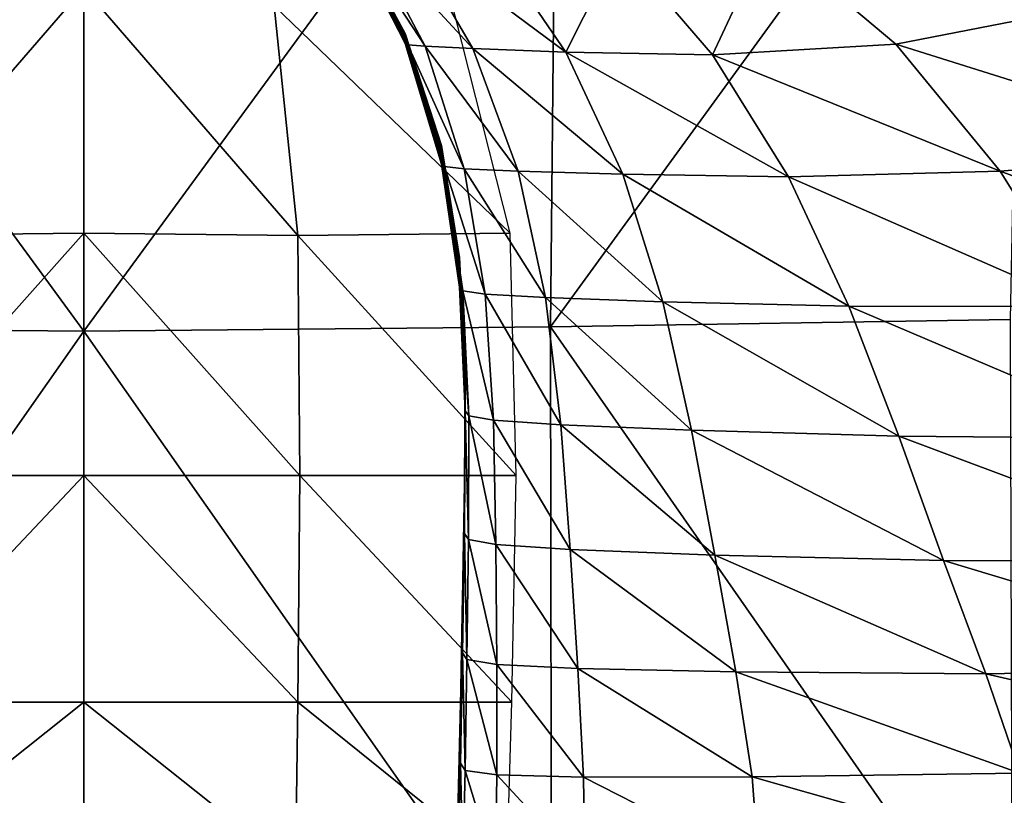
# Model space of a CAD drawing. Extents: x -0.187 to 0.187, y -0.495 to 0.007.
# Drawn here: x -0.002 to 0.034, y -0.114 to -0.085 of the extents above; entities that cross this region are included whole.
import ezdxf

# ---------------------------------------------------------------- set-up
doc = ezdxf.new("R2010")
doc.units = 0
doc.header["$MEASUREMENT"] = 0
doc.layers.get('0').update_dxf_attribs({"linetype": 'CONTINUOUS'})

msp = doc.modelspace()

# ---------------------------------------------------------------- linework, layer by layer
for points in [[(0.034781, -0.072326, 0.008), (0.03431, -0.096108, 0.008551), (0.01728, -0.096382, 0.005755)], [(0.034781, -0.072326, 0.008), (0.01728, -0.096382, 0.005755), (0.017522, -0.072581, 0.005173)], [(-0.017522, -0.072581, 0.005173), (0, -0.072754, 0.00418), (0, -0.096542, 0.004775)], [(-0.017522, -0.072581, 0.005173), (0, -0.096542, 0.004775), (-0.01728, -0.096382, 0.005755)], [(0.017522, -0.072581, 0.005173), (0.01728, -0.096382, 0.005755), (0, -0.096542, 0.004775)], [(0.017522, -0.072581, 0.005173), (0, -0.096542, 0.004775), (0, -0.072754, 0.00418)], [(0.011903, -0.085551, 0.686981), (0.009721, -0.081481, 0.690271), (0.009721, -0.081469, 0.690197)], [(0.011903, -0.085551, 0.686981), (0.009721, -0.081469, 0.690197), (0.011903, -0.085523, 0.686903)], [(0.011903, -0.085582, 0.687092), (0.009721, -0.081494, 0.690379), (0.009721, -0.081481, 0.690271)], [(0.011903, -0.085582, 0.687092), (0.009721, -0.081481, 0.690271), (0.011903, -0.085551, 0.686981)], [(0.011903, -0.085618, 0.687268), (0.009721, -0.081509, 0.690558), (0.009721, -0.081494, 0.690379)], [(0.011903, -0.085618, 0.687268), (0.009721, -0.081494, 0.690379), (0.011903, -0.085582, 0.687092)], [(0.011903, -0.085662, 0.687541), (0.009721, -0.081528, 0.690842), (0.009721, -0.081509, 0.690558)], [(0.011903, -0.085662, 0.687541), (0.009721, -0.081509, 0.690558), (0.011903, -0.085618, 0.687268)], [(0.009721, -0.081528, 0.690842), (0.011903, -0.085662, 0.687541), (0.011903, -0.085716, 0.687928)], [(0.009721, -0.081528, 0.690842), (0.011903, -0.085716, 0.687928), (0.009721, -0.081551, 0.691249)], [(0.009721, -0.081551, 0.691249), (0.011903, -0.085716, 0.687928), (0.011903, -0.085775, 0.688381)], [(0.009721, -0.081551, 0.691249), (0.011903, -0.085775, 0.688381), (0.009721, -0.081576, 0.691726)], [(0.009721, -0.081576, 0.691726), (0.011903, -0.085775, 0.688381), (0.011903, -0.085834, 0.688834)], [(0.009721, -0.081576, 0.691726), (0.011903, -0.085834, 0.688834), (0.009721, -0.081601, 0.692203)], [(0.009721, -0.081601, 0.692203), (0.011903, -0.085834, 0.688834), (0.011903, -0.085887, 0.689221)], [(0.009721, -0.081601, 0.692203), (0.011903, -0.085887, 0.689221), (0.009721, -0.081623, 0.692609)], [(0.011996, -0.085935, 0.689485), (0.009802, -0.081647, 0.692885), (0.009721, -0.081623, 0.692609)], [(0.011996, -0.085935, 0.689485), (0.009721, -0.081623, 0.692609), (0.011903, -0.085887, 0.689221)], [(0.012647, -0.08599, 0.689595), (0.01037, -0.081696, 0.693002), (0.009802, -0.081647, 0.692885)], [(0.012647, -0.08599, 0.689595), (0.009802, -0.081647, 0.692885), (0.011996, -0.085935, 0.689485)], [(0.014412, -0.086075, 0.689525), (0.011922, -0.081805, 0.692943), (0.01037, -0.081696, 0.693002)], [(0.014412, -0.086075, 0.689525), (0.01037, -0.081696, 0.693002), (0.012647, -0.08599, 0.689595)], [(0.017851, -0.086208, 0.689253), (0.014995, -0.082027, 0.692678), (0.011922, -0.081805, 0.692943)], [(0.017851, -0.086208, 0.689253), (0.011922, -0.081805, 0.692943), (0.014412, -0.086075, 0.689525)], [(0.017851, -0.086208, 0.689253), (0.019823, -0.082287, 0.69225), (0.014995, -0.082027, 0.692678)], [(0.023282, -0.086311, 0.688817), (0.025333, -0.081927, 0.692049), (0.019823, -0.082287, 0.69225)], [(0.023282, -0.086311, 0.688817), (0.030069, -0.085911, 0.688509), (0.025333, -0.081927, 0.692049)], [(0.037574, -0.084459, 0.688646), (0.025333, -0.081927, 0.692049), (0.030069, -0.085911, 0.688509)], [(0.017851, -0.086208, 0.689253), (0.023282, -0.086311, 0.688817), (0.019823, -0.082287, 0.69225)], [(-0.007932, -0.092993, 0.678723), (0, -0.09291, 0.678772), (0, -0.083826, 0.688445)], [(-0.007932, -0.092993, 0.678723), (0, -0.083826, 0.688445), (-0.007047, -0.084491, 0.688057)], [(0.007932, -0.092993, 0.678723), (0.007047, -0.084491, 0.688057), (0, -0.083826, 0.688445)], [(0.007932, -0.092993, 0.678723), (0, -0.083826, 0.688445), (0, -0.09291, 0.678772)], [(0.015788, -0.09291, 0.678772), (0.013493, -0.083826, 0.688445), (0.007047, -0.084491, 0.688057)], [(0.015788, -0.09291, 0.678772), (0.007047, -0.084491, 0.688057), (0.007932, -0.092993, 0.678723)], [(0.042723, -0.089886, 0.683382), (0.037574, -0.084459, 0.688646), (0.030069, -0.085911, 0.688509)], [(0.011903, -0.085523, 0.686903), (0.013253, -0.089666, 0.682803), (0.013253, -0.089719, 0.682888)], [(0.011903, -0.085523, 0.686903), (0.013253, -0.089719, 0.682888), (0.011903, -0.085551, 0.686981)], [(0.011903, -0.085551, 0.686981), (0.013253, -0.089719, 0.682888), (0.013253, -0.089777, 0.683001)], [(0.011903, -0.085551, 0.686981), (0.013253, -0.089777, 0.683001), (0.011903, -0.085582, 0.687092)], [(0.011903, -0.085582, 0.687092), (0.013253, -0.089777, 0.683001), (0.013253, -0.089846, 0.683171)], [(0.011903, -0.085582, 0.687092), (0.013253, -0.089846, 0.683171), (0.011903, -0.085618, 0.687268)], [(0.011903, -0.085618, 0.687268), (0.013253, -0.089846, 0.683171), (0.013253, -0.08993, 0.683428)], [(0.011903, -0.085618, 0.687268), (0.013253, -0.08993, 0.683428), (0.011903, -0.085662, 0.687541)], [(0.013253, -0.090033, 0.683784), (0.011903, -0.085716, 0.687928), (0.011903, -0.085662, 0.687541)], [(0.013253, -0.090033, 0.683784), (0.011903, -0.085662, 0.687541), (0.013253, -0.08993, 0.683428)], [(0.013253, -0.090146, 0.684198), (0.011903, -0.085775, 0.688381), (0.011903, -0.085716, 0.687928)], [(0.013253, -0.090146, 0.684198), (0.011903, -0.085716, 0.687928), (0.013253, -0.090033, 0.683784)], [(0.013253, -0.090259, 0.684612), (0.011903, -0.085834, 0.688834), (0.011903, -0.085775, 0.688381)], [(0.013253, -0.090259, 0.684612), (0.011903, -0.085775, 0.688381), (0.013253, -0.090146, 0.684198)], [(0.013253, -0.090361, 0.684969), (0.011903, -0.085887, 0.689221), (0.011903, -0.085834, 0.688834)], [(0.013253, -0.090361, 0.684969), (0.011903, -0.085834, 0.688834), (0.013253, -0.090259, 0.684612)], [(0.011903, -0.085887, 0.689221), (0.013253, -0.090361, 0.684969), (0.013357, -0.090447, 0.685214)], [(0.011903, -0.085887, 0.689221), (0.013357, -0.090447, 0.685214), (0.011996, -0.085935, 0.689485)], [(0.011996, -0.085935, 0.689485), (0.013357, -0.090447, 0.685214), (0.014091, -0.090527, 0.685307)], [(0.011996, -0.085935, 0.689485), (0.014091, -0.090527, 0.685307), (0.012647, -0.08599, 0.689595)], [(0.012647, -0.08599, 0.689595), (0.014091, -0.090527, 0.685307), (0.016081, -0.090616, 0.685208)], [(0.012647, -0.08599, 0.689595), (0.016081, -0.090616, 0.685208), (0.014412, -0.086075, 0.689525)], [(0.033933, -0.090619, 0.683778), (0.030069, -0.085911, 0.688509), (0.023282, -0.086311, 0.688817)], [(0.042723, -0.089886, 0.683382), (0.030069, -0.085911, 0.688509), (0.033933, -0.090619, 0.683778)], [(0.014412, -0.086075, 0.689525), (0.016081, -0.090616, 0.685208), (0.019958, -0.090729, 0.68488)], [(0.014412, -0.086075, 0.689525), (0.019958, -0.090729, 0.68488), (0.017851, -0.086208, 0.689253)], [(0.026105, -0.090822, 0.684334), (0.023282, -0.086311, 0.688817), (0.017851, -0.086208, 0.689253)], [(0.026105, -0.090822, 0.684334), (0.017851, -0.086208, 0.689253), (0.019958, -0.090729, 0.68488)], [(0.033933, -0.090619, 0.683778), (0.023282, -0.086311, 0.688817), (0.026105, -0.090822, 0.684334)], [(0.013253, -0.089666, 0.682803), (0.01392, -0.093817, 0.67802), (0.01392, -0.0939, 0.678111)], [(0.013253, -0.089666, 0.682803), (0.01392, -0.0939, 0.678111), (0.013253, -0.089719, 0.682888)], [(0.013253, -0.089719, 0.682888), (0.01392, -0.0939, 0.678111), (0.01392, -0.093991, 0.678225)], [(0.013253, -0.089719, 0.682888), (0.01392, -0.093991, 0.678225), (0.013253, -0.089777, 0.683001)], [(0.013253, -0.089777, 0.683001), (0.01392, -0.093991, 0.678225), (0.01392, -0.094098, 0.678387)], [(0.013253, -0.089777, 0.683001), (0.01392, -0.094098, 0.678387), (0.013253, -0.089846, 0.683171)], [(0.013253, -0.089846, 0.683171), (0.01392, -0.094098, 0.678387), (0.01392, -0.094231, 0.67862)], [(0.013253, -0.089846, 0.683171), (0.01392, -0.094231, 0.67862), (0.013253, -0.08993, 0.683428)], [(0.01392, -0.094394, 0.678936), (0.013253, -0.090033, 0.683784), (0.013253, -0.08993, 0.683428)], [(0.01392, -0.094394, 0.678936), (0.013253, -0.08993, 0.683428), (0.01392, -0.094231, 0.67862)], [(0.01392, -0.094573, 0.6793), (0.013253, -0.090146, 0.684198), (0.013253, -0.090033, 0.683784)], [(0.01392, -0.094573, 0.6793), (0.013253, -0.090033, 0.683784), (0.01392, -0.094394, 0.678936)], [(0.046662, -0.095335, 0.67741), (0.042723, -0.089886, 0.683382), (0.033933, -0.090619, 0.683778)], [(0.01392, -0.094753, 0.679664), (0.013253, -0.090259, 0.684612), (0.013253, -0.090146, 0.684198)], [(0.01392, -0.094753, 0.679664), (0.013253, -0.090146, 0.684198), (0.01392, -0.094573, 0.6793)], [(0.01392, -0.094915, 0.67998), (0.013253, -0.090361, 0.684969), (0.013253, -0.090259, 0.684612)], [(0.01392, -0.094915, 0.67998), (0.013253, -0.090259, 0.684612), (0.01392, -0.094753, 0.679664)], [(0.013253, -0.090361, 0.684969), (0.01392, -0.094915, 0.67998), (0.014037, -0.09505, 0.680199)], [(0.013253, -0.090361, 0.684969), (0.014037, -0.09505, 0.680199), (0.013357, -0.090447, 0.685214)], [(0.013357, -0.090447, 0.685214), (0.014037, -0.09505, 0.680199), (0.01486, -0.095171, 0.680263)], [(0.013357, -0.090447, 0.685214), (0.01486, -0.095171, 0.680263), (0.014091, -0.090527, 0.685307)], [(0.014091, -0.090527, 0.685307), (0.01486, -0.095171, 0.680263), (0.017094, -0.095298, 0.680111)], [(0.014091, -0.090527, 0.685307), (0.017094, -0.095298, 0.680111), (0.016081, -0.090616, 0.685208)], [(0.016081, -0.090616, 0.685208), (0.017094, -0.095298, 0.680111), (0.021443, -0.095451, 0.679683)], [(0.016081, -0.090616, 0.685208), (0.021443, -0.095451, 0.679683), (0.019958, -0.090729, 0.68488)], [(0.028332, -0.095613, 0.678967), (0.026105, -0.090822, 0.684334), (0.019958, -0.090729, 0.68488)], [(0.028332, -0.095613, 0.678967), (0.019958, -0.090729, 0.68488), (0.021443, -0.095451, 0.679683)], [(0.037057, -0.095624, 0.678145), (0.033933, -0.090619, 0.683778), (0.026105, -0.090822, 0.684334)], [(0.046662, -0.095335, 0.67741), (0.033933, -0.090619, 0.683778), (0.037057, -0.095624, 0.678145)], [(0.037057, -0.095624, 0.678145), (0.026105, -0.090822, 0.684334), (0.028332, -0.095613, 0.678967)], [(-0.008005, -0.101884, 0.667188), (0, -0.101884, 0.667188), (0, -0.09291, 0.678772)], [(-0.008005, -0.101884, 0.667188), (0, -0.09291, 0.678772), (-0.007932, -0.092993, 0.678723)], [(0.008005, -0.101884, 0.667188), (0.007932, -0.092993, 0.678723), (0, -0.09291, 0.678772)], [(0.008005, -0.101884, 0.667188), (0, -0.09291, 0.678772), (0, -0.101884, 0.667188)], [(0.016011, -0.101884, 0.667188), (0.015788, -0.09291, 0.678772), (0.007932, -0.092993, 0.678723)], [(0.016011, -0.101884, 0.667188), (0.007932, -0.092993, 0.678723), (0.008005, -0.101884, 0.667188)], [(0.01392, -0.093817, 0.67802), (0.014128, -0.097986, 0.672691), (0.014128, -0.098094, 0.672784)], [(0.01392, -0.093817, 0.67802), (0.014128, -0.098094, 0.672784), (0.01392, -0.0939, 0.678111)], [(0.01392, -0.0939, 0.678111), (0.014128, -0.098094, 0.672784), (0.014128, -0.098215, 0.672896)], [(0.01392, -0.0939, 0.678111), (0.014128, -0.098215, 0.672896), (0.01392, -0.093991, 0.678225)], [(0.01392, -0.093991, 0.678225), (0.014128, -0.098215, 0.672896), (0.014128, -0.098361, 0.673044)], [(0.01392, -0.093991, 0.678225), (0.014128, -0.098361, 0.673044), (0.01392, -0.094098, 0.678387)], [(0.01392, -0.094098, 0.678387), (0.014128, -0.098361, 0.673044), (0.014128, -0.098543, 0.673248)], [(0.01392, -0.094098, 0.678387), (0.014128, -0.098543, 0.673248), (0.01392, -0.094231, 0.67862)], [(0.014128, -0.098768, 0.673517), (0.01392, -0.094394, 0.678936), (0.01392, -0.094231, 0.67862)], [(0.014128, -0.098768, 0.673517), (0.01392, -0.094231, 0.67862), (0.014128, -0.098543, 0.673248)], [(0.014128, -0.099017, 0.673823), (0.01392, -0.094573, 0.6793), (0.01392, -0.094394, 0.678936)], [(0.014128, -0.099017, 0.673823), (0.01392, -0.094394, 0.678936), (0.014128, -0.098768, 0.673517)], [(0.014128, -0.099266, 0.674129), (0.01392, -0.094753, 0.679664), (0.01392, -0.094573, 0.6793)], [(0.014128, -0.099266, 0.674129), (0.01392, -0.094573, 0.6793), (0.014128, -0.099017, 0.673823)], [(0.014128, -0.099491, 0.674398), (0.01392, -0.094915, 0.67998), (0.01392, -0.094753, 0.679664)], [(0.014128, -0.099491, 0.674398), (0.01392, -0.094753, 0.679664), (0.014128, -0.099266, 0.674129)], [(0.01392, -0.094915, 0.67998), (0.014128, -0.099491, 0.674398), (0.014259, -0.099675, 0.674585)], [(0.01392, -0.094915, 0.67998), (0.014259, -0.099675, 0.674585), (0.014037, -0.09505, 0.680199)], [(0.014037, -0.09505, 0.680199), (0.014259, -0.099675, 0.674585), (0.015176, -0.099838, 0.674612)], [(0.014037, -0.09505, 0.680199), (0.015176, -0.099838, 0.674612), (0.01486, -0.095171, 0.680263)], [(0.01486, -0.095171, 0.680263), (0.015176, -0.099838, 0.674612), (0.017665, -0.100006, 0.674394)], [(0.01486, -0.095171, 0.680263), (0.017665, -0.100006, 0.674394), (0.017094, -0.095298, 0.680111)], [(0.017094, -0.095298, 0.680111), (0.017665, -0.100006, 0.674394), (0.022511, -0.100207, 0.673845)], [(0.017094, -0.095298, 0.680111), (0.022511, -0.100207, 0.673845), (0.021443, -0.095451, 0.679683)], [(0.03018, -0.100429, 0.672941), (0.028332, -0.095613, 0.678967), (0.021443, -0.095451, 0.679683)], [(0.03018, -0.100429, 0.672941), (0.021443, -0.095451, 0.679683), (0.022511, -0.100207, 0.673845)], [(0.039849, -0.100516, 0.671913), (0.037057, -0.095624, 0.678145), (0.028332, -0.095613, 0.678967)], [(0.039849, -0.100516, 0.671913), (0.028332, -0.095613, 0.678967), (0.03018, -0.100429, 0.672941)], [(0.01728, -0.096382, 0.005755), (0.03431, -0.096108, 0.008551), (0.034377, -0.120932, 0.009413)], [(0, -0.096542, 0.004775), (-0.017317, -0.121237, 0.006623), (-0.01728, -0.096382, 0.005755)], [(0, -0.096542, 0.004775), (0, -0.121395, 0.005646), (-0.017317, -0.121237, 0.006623)], [(0, -0.096542, 0.004775), (0.01728, -0.096382, 0.005755), (0.017317, -0.121237, 0.006623)], [(0, -0.096542, 0.004775), (0.017317, -0.121237, 0.006623), (0, -0.121395, 0.005646)], [(0.01728, -0.096382, 0.005755), (0.034377, -0.120932, 0.009413), (0.017317, -0.121237, 0.006623)], [(0.014128, -0.097986, 0.672691), (0.014103, -0.102177, 0.666953), (0.014103, -0.102303, 0.667042)], [(0.014128, -0.097986, 0.672691), (0.014103, -0.102303, 0.667042), (0.014128, -0.098094, 0.672784)], [(0.014128, -0.098094, 0.672784), (0.014103, -0.102303, 0.667042), (0.014103, -0.102445, 0.667144)], [(0.014128, -0.098094, 0.672784), (0.014103, -0.102445, 0.667144), (0.014128, -0.098215, 0.672896)], [(0.014128, -0.098215, 0.672896), (0.014103, -0.102445, 0.667144), (0.014103, -0.10262, 0.667273)], [(0.014128, -0.098215, 0.672896), (0.014103, -0.10262, 0.667273), (0.014128, -0.098361, 0.673044)], [(0.014128, -0.098361, 0.673044), (0.014103, -0.10262, 0.667273), (0.014103, -0.102843, 0.667443)], [(0.014128, -0.098361, 0.673044), (0.014103, -0.102843, 0.667443), (0.014128, -0.098543, 0.673248)], [(0.014103, -0.103124, 0.667661), (0.014128, -0.098768, 0.673517), (0.014128, -0.098543, 0.673248)], [(0.014103, -0.103124, 0.667661), (0.014128, -0.098543, 0.673248), (0.014103, -0.102843, 0.667443)], [(0.014103, -0.103437, 0.667905), (0.014128, -0.099017, 0.673823), (0.014128, -0.098768, 0.673517)], [(0.014103, -0.103437, 0.667905), (0.014128, -0.098768, 0.673517), (0.014103, -0.103124, 0.667661)], [(0.014103, -0.10375, 0.66815), (0.014128, -0.099266, 0.674129), (0.014128, -0.099017, 0.673823)], [(0.014103, -0.10375, 0.66815), (0.014128, -0.099017, 0.673823), (0.014103, -0.103437, 0.667905)], [(0.014103, -0.10403, 0.668368), (0.014128, -0.099491, 0.674398), (0.014128, -0.099266, 0.674129)], [(0.014103, -0.10403, 0.668368), (0.014128, -0.099266, 0.674129), (0.014103, -0.10375, 0.66815)], [(0.014128, -0.099491, 0.674398), (0.014103, -0.10403, 0.668368), (0.014247, -0.104256, 0.668517)], [(0.014128, -0.099491, 0.674398), (0.014247, -0.104256, 0.668517), (0.014259, -0.099675, 0.674585)], [(0.014259, -0.099675, 0.674585), (0.014247, -0.104256, 0.668517), (0.015261, -0.104445, 0.668503)], [(0.014259, -0.099675, 0.674585), (0.015261, -0.104445, 0.668503), (0.015176, -0.099838, 0.674612)], [(0.015176, -0.099838, 0.674612), (0.015261, -0.104445, 0.668503), (0.018011, -0.104626, 0.668217)], [(0.015176, -0.099838, 0.674612), (0.018011, -0.104626, 0.668217), (0.017665, -0.100006, 0.674394)], [(0.017665, -0.100006, 0.674394), (0.018011, -0.104626, 0.668217), (0.023367, -0.104829, 0.66755)], [(0.017665, -0.100006, 0.674394), (0.023367, -0.104829, 0.66755), (0.022511, -0.100207, 0.673845)], [(0.031839, -0.105035, 0.666473), (0.03018, -0.100429, 0.672941), (0.022511, -0.100207, 0.673845)], [(0.031839, -0.105035, 0.666473), (0.022511, -0.100207, 0.673845), (0.023367, -0.104829, 0.66755)], [(0.042503, -0.10504, 0.665285), (0.039849, -0.100516, 0.671913), (0.03018, -0.100429, 0.672941)], [(0.042503, -0.10504, 0.665285), (0.03018, -0.100429, 0.672941), (0.031839, -0.105035, 0.666473)], [(-0.007929, -0.110272, 0.654472), (0, -0.101884, 0.667188), (-0.008005, -0.101884, 0.667188)], [(-0.007929, -0.110272, 0.654472), (0, -0.110272, 0.654472), (0, -0.101884, 0.667188)], [(0.007929, -0.110272, 0.654472), (0.008005, -0.101884, 0.667188), (0, -0.101884, 0.667188)], [(0.007929, -0.110272, 0.654472), (0, -0.101884, 0.667188), (0, -0.110272, 0.654472)], [(0.015858, -0.110272, 0.654472), (0.008005, -0.101884, 0.667188), (0.007929, -0.110272, 0.654472)], [(0.015858, -0.110272, 0.654472), (0.016011, -0.101884, 0.667188), (0.008005, -0.101884, 0.667188)], [(0.014031, -0.106485, 0.660974), (0.014103, -0.102303, 0.667042), (0.014103, -0.102177, 0.666953)], [(0.014031, -0.106485, 0.660974), (0.014103, -0.102177, 0.666953), (0.014031, -0.106356, 0.660899)], [(0.014031, -0.106634, 0.661059), (0.014103, -0.102445, 0.667144), (0.014103, -0.102303, 0.667042)], [(0.014031, -0.106634, 0.661059), (0.014103, -0.102303, 0.667042), (0.014031, -0.106485, 0.660974)], [(0.014031, -0.106825, 0.661163), (0.014103, -0.10262, 0.667273), (0.014103, -0.102445, 0.667144)], [(0.014031, -0.106825, 0.661163), (0.014103, -0.102445, 0.667144), (0.014031, -0.106634, 0.661059)], [(0.014031, -0.107076, 0.661295), (0.014103, -0.102843, 0.667443), (0.014103, -0.10262, 0.667273)], [(0.014031, -0.107076, 0.661295), (0.014103, -0.10262, 0.667273), (0.014031, -0.106825, 0.661163)], [(0.014103, -0.102843, 0.667443), (0.014031, -0.107076, 0.661295), (0.014031, -0.107398, 0.66146)], [(0.014103, -0.102843, 0.667443), (0.014031, -0.107398, 0.66146), (0.014103, -0.103124, 0.667661)], [(0.014103, -0.103124, 0.667661), (0.014031, -0.107398, 0.66146), (0.014031, -0.107761, 0.661644)], [(0.014103, -0.103124, 0.667661), (0.014031, -0.107761, 0.661644), (0.014103, -0.103437, 0.667905)], [(0.014103, -0.103437, 0.667905), (0.014031, -0.107761, 0.661644), (0.014031, -0.108124, 0.661827)], [(0.014103, -0.103437, 0.667905), (0.014031, -0.108124, 0.661827), (0.014103, -0.10375, 0.66815)], [(0.014103, -0.10375, 0.66815), (0.014031, -0.108124, 0.661827), (0.014031, -0.108446, 0.661992)], [(0.014103, -0.10375, 0.66815), (0.014031, -0.108446, 0.661992), (0.014103, -0.10403, 0.668368)], [(0.014189, -0.108697, 0.662101), (0.014103, -0.10403, 0.668368), (0.014031, -0.108446, 0.661992)], [(0.014189, -0.108697, 0.662101), (0.014247, -0.104256, 0.668517), (0.014103, -0.10403, 0.668368)], [(0.015296, -0.108886, 0.662046), (0.014247, -0.104256, 0.668517), (0.014189, -0.108697, 0.662101)], [(0.015296, -0.108886, 0.662046), (0.015261, -0.104445, 0.668503), (0.014247, -0.104256, 0.668517)], [(0.018301, -0.109032, 0.6617), (0.018011, -0.104626, 0.668217), (0.015261, -0.104445, 0.668503)], [(0.018301, -0.109032, 0.6617), (0.015261, -0.104445, 0.668503), (0.015296, -0.108886, 0.662046)], [(0.024152, -0.109155, 0.660937), (0.023367, -0.104829, 0.66755), (0.018011, -0.104626, 0.668217)], [(0.024152, -0.109155, 0.660937), (0.018011, -0.104626, 0.668217), (0.018301, -0.109032, 0.6617)], [(0.03341, -0.109226, 0.65972), (0.031839, -0.105035, 0.666473), (0.023367, -0.104829, 0.66755)], [(0.03341, -0.109226, 0.65972), (0.023367, -0.104829, 0.66755), (0.024152, -0.109155, 0.660937)], [(0.04508, -0.109023, 0.658384), (0.042503, -0.10504, 0.665285), (0.031839, -0.105035, 0.666473)], [(0.04508, -0.109023, 0.658384), (0.031839, -0.105035, 0.666473), (0.03341, -0.109226, 0.65972)], [(0.013949, -0.110431, 0.6545), (0.014031, -0.106485, 0.660974), (0.014031, -0.106356, 0.660899)], [(0.013949, -0.110431, 0.6545), (0.014031, -0.106356, 0.660899), (0.013949, -0.110309, 0.654443)], [(0.013949, -0.110577, 0.654562), (0.014031, -0.106634, 0.661059), (0.014031, -0.106485, 0.660974)], [(0.013949, -0.110577, 0.654562), (0.014031, -0.106485, 0.660974), (0.013949, -0.110431, 0.6545)], [(0.013949, -0.110771, 0.654638), (0.014031, -0.106825, 0.661163), (0.014031, -0.106634, 0.661059)], [(0.013949, -0.110771, 0.654638), (0.014031, -0.106634, 0.661059), (0.013949, -0.110577, 0.654562)], [(0.013949, -0.111038, 0.654731), (0.014031, -0.107076, 0.661295), (0.014031, -0.106825, 0.661163)], [(0.013949, -0.111038, 0.654731), (0.014031, -0.106825, 0.661163), (0.013949, -0.110771, 0.654638)], [(0.014031, -0.107076, 0.661295), (0.013949, -0.111038, 0.654731), (0.013949, -0.111389, 0.654846)], [(0.014031, -0.107076, 0.661295), (0.013949, -0.111389, 0.654846), (0.014031, -0.107398, 0.66146)], [(0.014031, -0.107398, 0.66146), (0.013949, -0.111389, 0.654846), (0.013949, -0.111789, 0.654973)], [(0.014031, -0.107398, 0.66146), (0.013949, -0.111789, 0.654973), (0.014031, -0.107761, 0.661644)], [(0.014031, -0.107761, 0.661644), (0.013949, -0.111789, 0.654973), (0.013949, -0.112188, 0.655099)], [(0.014031, -0.107761, 0.661644), (0.013949, -0.112188, 0.655099), (0.014031, -0.108124, 0.661827)], [(0.014031, -0.108124, 0.661827), (0.013949, -0.112188, 0.655099), (0.013949, -0.112539, 0.655214)], [(0.014031, -0.108124, 0.661827), (0.013949, -0.112539, 0.655214), (0.014031, -0.108446, 0.661992)], [(0.014118, -0.112803, 0.655283), (0.014031, -0.108446, 0.661992), (0.013949, -0.112539, 0.655214)], [(0.014118, -0.112803, 0.655283), (0.014189, -0.108697, 0.662101), (0.014031, -0.108446, 0.661992)], [(0.0153, -0.112972, 0.65519), (0.014189, -0.108697, 0.662101), (0.014118, -0.112803, 0.655283)], [(0.0153, -0.112972, 0.65519), (0.015296, -0.108886, 0.662046), (0.014189, -0.108697, 0.662101)], [(0.018507, -0.113052, 0.654796), (0.018301, -0.109032, 0.6617), (0.015296, -0.108886, 0.662046)], [(0.018507, -0.113052, 0.654796), (0.015296, -0.108886, 0.662046), (0.0153, -0.112972, 0.65519)], [(0.024754, -0.113045, 0.653962), (0.024152, -0.109155, 0.660937), (0.018301, -0.109032, 0.6617)], [(0.024754, -0.113045, 0.653962), (0.018301, -0.109032, 0.6617), (0.018507, -0.113052, 0.654796)], [(0.047301, -0.112443, 0.651087), (0.04508, -0.109023, 0.658384), (0.03341, -0.109226, 0.65972)], [(0.034662, -0.112912, 0.652634), (0.03341, -0.109226, 0.65972), (0.024152, -0.109155, 0.660937)], [(0.034662, -0.112912, 0.652634), (0.024152, -0.109155, 0.660937), (0.024754, -0.113045, 0.653962)], [(0.047301, -0.112443, 0.651087), (0.03341, -0.109226, 0.65972), (0.034662, -0.112912, 0.652634)], [(-0.007835, -0.116514, 0.639807), (0, -0.110272, 0.654472), (-0.007929, -0.110272, 0.654472)], [(-0.007835, -0.116514, 0.639807), (0, -0.116514, 0.639807), (0, -0.110272, 0.654472)], [(0.007835, -0.116514, 0.639807), (0.007929, -0.110272, 0.654472), (0, -0.110272, 0.654472)], [(0.007835, -0.116514, 0.639807), (0, -0.110272, 0.654472), (0, -0.116514, 0.639807)], [(0.01567, -0.116514, 0.639807), (0.007929, -0.110272, 0.654472), (0.007835, -0.116514, 0.639807)], [(0.01567, -0.116514, 0.639807), (0.015858, -0.110272, 0.654472), (0.007929, -0.110272, 0.654472)], [(0.01386, -0.11389, 0.647492), (0.013949, -0.110431, 0.6545), (0.013949, -0.110309, 0.654443)], [(0.01386, -0.11389, 0.647492), (0.013949, -0.110309, 0.654443), (0.01386, -0.11378, 0.647455)], [(0.01386, -0.114027, 0.647532), (0.013949, -0.110577, 0.654562), (0.013949, -0.110431, 0.6545)], [(0.01386, -0.114027, 0.647532), (0.013949, -0.110431, 0.6545), (0.01386, -0.11389, 0.647492)], [(0.01386, -0.114218, 0.64758), (0.013949, -0.110771, 0.654638), (0.013949, -0.110577, 0.654562)], [(0.01386, -0.114218, 0.64758), (0.013949, -0.110577, 0.654562), (0.01386, -0.114027, 0.647532)], [(0.01386, -0.114492, 0.647638), (0.013949, -0.111038, 0.654731), (0.013949, -0.110771, 0.654638)], [(0.01386, -0.114492, 0.647638), (0.013949, -0.110771, 0.654638), (0.01386, -0.114218, 0.64758)], [(0.013949, -0.111038, 0.654731), (0.01386, -0.114492, 0.647638), (0.01386, -0.114863, 0.647709)], [(0.013949, -0.111038, 0.654731), (0.01386, -0.114863, 0.647709), (0.013949, -0.111389, 0.654846)], [(0.013949, -0.111389, 0.654846), (0.01386, -0.114863, 0.647709), (0.01386, -0.115287, 0.647786)], [(0.013949, -0.111389, 0.654846), (0.01386, -0.115287, 0.647786), (0.013949, -0.111789, 0.654973)], [(0.013949, -0.111789, 0.654973), (0.01386, -0.115287, 0.647786), (0.01386, -0.115712, 0.647864)], [(0.013949, -0.111789, 0.654973), (0.01386, -0.115712, 0.647864), (0.013949, -0.112188, 0.655099)], [(0.013949, -0.112188, 0.655099), (0.01386, -0.115712, 0.647864), (0.01386, -0.116082, 0.647935)], [(0.013949, -0.112188, 0.655099), (0.01386, -0.116082, 0.647935), (0.013949, -0.112539, 0.655214)], [(0.014034, -0.11635, 0.647969), (0.013949, -0.112539, 0.655214), (0.01386, -0.116082, 0.647935)], [(0.014034, -0.11635, 0.647969), (0.014118, -0.112803, 0.655283), (0.013949, -0.112539, 0.655214)], [(0.015252, -0.116494, 0.647843), (0.014118, -0.112803, 0.655283), (0.014034, -0.11635, 0.647969)], [(0.015252, -0.116494, 0.647843), (0.0153, -0.112972, 0.65519), (0.014118, -0.112803, 0.655283)], [(0.018558, -0.116503, 0.647414), (0.0153, -0.112972, 0.65519), (0.015252, -0.116494, 0.647843)], [(0.018558, -0.116503, 0.647414), (0.018507, -0.113052, 0.654796), (0.0153, -0.112972, 0.65519)], [(0.024997, -0.116363, 0.646538), (0.024754, -0.113045, 0.653962), (0.018507, -0.113052, 0.654796)], [(0.035268, -0.116028, 0.645117), (0.034662, -0.112912, 0.652634), (0.024754, -0.113045, 0.653962)], [(0.035268, -0.116028, 0.645117), (0.024754, -0.113045, 0.653962), (0.024997, -0.116363, 0.646538)], [(0.024997, -0.116363, 0.646538), (0.018507, -0.113052, 0.654796), (0.018558, -0.116503, 0.647414)]]:
    msp.add_3dface(points)

doc.saveas('drawing.dxf')
